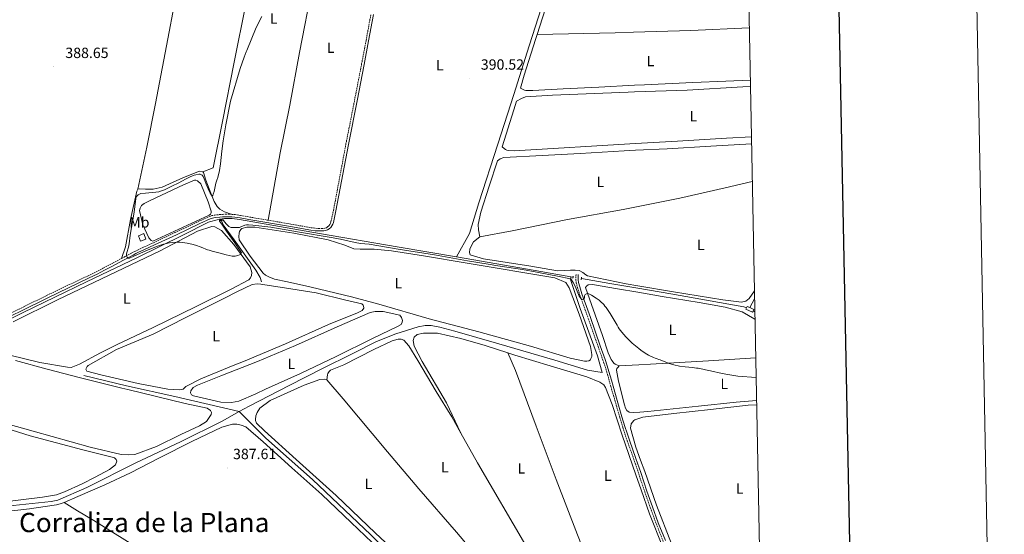
# Model space of a CAD drawing. Units: metres. Extents: x 631197 to 635708, y 4689943 to 4692998.
# Drawn here: x 635044 to 635708, y 4690637 to 4690984 of the extents above; entities that cross this region are included whole.
import ezdxf
from ezdxf.enums import TextEntityAlignment as Align

# ---------------------------------------------------------------- set-up
doc = ezdxf.new("R2010")
doc.units = ezdxf.units.M
doc.header["$MEASUREMENT"] = 0
doc.linetypes.add('TRAZOS', pattern=[0.75, 0.5, -0.25])
doc.linetypes.add('TRAZOSX2', pattern=[1.5, 1, -0.5])
for name, color, linetype, lineweight in [('Carátula', 7, 'Continuous', 5), ('Level 12', 142, 'Continuous', 0), ('Level 13', 5, 'Continuous', 0), ('Level 15', 1, 'Continuous', 0), ('Level 21', 19, 'Continuous', 0), ('Level 36', 19, 'Continuous', 40), ('Level 37', 92, 'Continuous', 0), ('Level 41', 39, 'Continuous', 0), ('Level 45', 19, 'Continuous', 0), ('Level 5', 36, 'Continuous', 0), ('Level 51', 142, 'TRAZOSX2', 13), ('Level 52', 1, 'Continuous', 13), ('Level 61', 19, 'Continuous', 0), ('Level 63', 7, 'Continuous', 0), ('Level 7', 1, 'Continuous', 0)]:
    doc.layers.add(name, color=color, linetype=linetype, lineweight=lineweight)
doc.styles.add('Arial', font='ARIAL.TTF', dxfattribs={"height": 0.2})

# ---------------------------------------------------------------- blocks, each defined once
blk = doc.blocks.new('5PATER')
at = {"layer": 'Carátula', "linetype": 'Continuous', "lineweight": 5}
h = blk.add_hatch(color=250, dxfattribs=at)
edge = h.paths.add_edge_path()
edge.add_ellipse((0, 0), major_axis=(-1.33, -1.34), ratio=0.999422, start_angle=0, end_angle=360)

msp = doc.modelspace()

# ---------------------------------------------------------------- linework, layer by layer
at = {"layer": 'Level 12', "color": 142, "linetype": 'Continuous', "lineweight": 0}
msp.add_polyline3d([(635131.72, 4690862.38, 390.75), (635154.07, 4690872.94, 390.75), (635161.54, 4690876.15, 390.75), (635162.54, 4690876.14, 390.75), (635163.55, 4690875.64, 390.75), (635165.87, 4690873.53, 390.75), (635170.73, 4690861.52, 390.75), (635172.78, 4690855.22, 390.75), (635172.69, 4690854.05, 390.75), (635172.26, 4690853.05, 390.75), (635171.34, 4690852.39, 390.75), (635133.37, 4690834.9, 390.75), (635132.28, 4690835.33, 390.75), (635130.79, 4690837.1, 390.75), (635126.75, 4690846, 390.75), (635124.39, 4690855.64, 390.75), (635124.82, 4690857.15, 390.75), (635125.75, 4690858.9, 390.75), (635127.6, 4690860.4, 390.75), (635131.72, 4690862.38, 390.75)], dxfattribs=at)
at = {"layer": 'Level 13', "color": 5, "linetype": 'Continuous', "lineweight": 0, "ltscale": 0.5}
for points in [[(635338.36, 4690824.26, 390.23), (635347.01, 4690839.95, 390.65), (635353.43, 4690860.67, 390.54), (635366.26, 4690900.27, 390.54), (635376.97, 4690933.85, 390.54), (635387.24, 4690966.86, 390.54), (635395.57, 4690992.55, 390.54)], [(635179.37, 4690849.79, 390.12), (635178.41, 4690849.64, 390.12), (635176.75, 4690849.3, 390.12), (635175.11, 4690848.86, 390.12), (635173.49, 4690848.35, 390.12), (635172.31, 4690848.11, 390.12), (635170.89, 4690847.7, 390.12), (635153.58, 4690838.95, 390.02), (635122.99, 4690823.92, 390.02), (635088.72, 4690807.41, 389.91), (635045.87, 4690786.61, 389.7), (635012.18, 4690770.1, 389.81), (635002.59, 4690765.42, 389.78)], [(635338.36, 4690824.26, 390.23), (635298.21, 4690831.08, 390.23), (635245.86, 4690840.06, 390.12), (635191.92, 4690849.4, 390.23), (635190.25, 4690849.72, 390.2), (635188.57, 4690849.96, 390.18), (635186.87, 4690850.12, 390.17), (635185.18, 4690850.2, 390.15), (635183.48, 4690850.18, 390.14), (635181.78, 4690850.09, 390.13), (635180.09, 4690849.91, 390.12), (635179.37, 4690849.79, 390.12)], [(635179.37, 4690849.79, 390.12), (635180.89, 4690846, 389.39), (635188.27, 4690835.82, 389.7), (635202.95, 4690815.37, 389.91), (635205.85, 4690810.33, 389.91), (635206.75, 4690807.39, 389.81)], [(635415.39, 4690810.76, 390.23), (635391.29, 4690815.11, 390.33), (635338.36, 4690824.26, 390.23)], [(635415.39, 4690810.76, 390.23), (635415.37, 4690808.42, 390.23), (635421.77, 4690789.45, 389.4), (635433.27, 4690757.38, 389.19), (635436.46, 4690746.22, 388.87), (635426.68, 4690747.88, 388.77), (635404.7, 4690754.48, 388.45), (635366.76, 4690765.63, 388.24), (635337.1, 4690774.12, 388.04), (635327.07, 4690776.87, 387.93), (635321.13, 4690777.92, 387.93), (635317.11, 4690777.95, 387.93), (635312.33, 4690777.06, 387.93), (635297.31, 4690772.22, 387.93), (635284.38, 4690767.04, 387.72), (635267.99, 4690758.7, 387.51), (635247.83, 4690748.96, 387.41), (635225.31, 4690737.39, 387.2), (635198.5, 4690723.51, 387.09), (635191.75, 4690719.79, 386.94)], [(635416.89, 4690810.49, 390.23), (635415.39, 4690810.76, 390.23)], [(635422.48, 4690809.65, 390.44), (635441.79, 4690806.25, 390.23), (635460.54, 4690803.05, 390.18), (635482.77, 4690799.26, 390.13), (635532.2, 4690790.55, 389.92), (635533.93, 4690789.92, 390.02)], [(635536.15, 4690789.99, 390.65), (635539.32, 4690795.85, 390.6)], [(635538.52, 4690787.87, 390.02), (635539.49, 4690787.23, 390.05)], [(635086.85, 4690744.19, 388.06), (635115.6, 4690737.13, 388.06), (635148.29, 4690729.95, 387.75), (635191.75, 4690719.79, 386.94)], [(635191.75, 4690719.79, 386.94), (635180.18, 4690713.42, 386.68), (635152.2, 4690699.38, 386.68), (635121.96, 4690685.19, 386.68), (635088.93, 4690668.5, 386.68), (635069.28, 4690660.02, 386.68), (635064.75, 4690659.13, 386.68), (635034.92, 4690655.9, 386.46), (635000.55, 4690651, 385.84)], [(635191.75, 4690719.79, 386.94), (635209.62, 4690701.75, 387.15), (635241.08, 4690673.9, 387.36), (635280.51, 4690636.53, 387.36), (635316.1, 4690600.86, 387.56), (635316.89, 4690600.16, 387.66)]]:
    msp.add_polyline3d(points, dxfattribs=at)
at = {"layer": 'Level 13', "color": 142, "linetype": 'Continuous', "lineweight": 0}
msp.add_polyline3d([(635533.52, 4690789.07, 390.54), (635533.93, 4690789.92, 390.53), (635534.39, 4690790.85, 390.51), (635536.15, 4690789.99, 390.47), (635538.9, 4690788.64, 390.44), (635538.52, 4690787.87, 390.44), (635538.03, 4690786.86, 390.42), (635533.52, 4690789.07, 390.54)], close=True, dxfattribs=at)
at = {"layer": 'Level 15', "linetype": 'Continuous', "lineweight": 13}
msp.add_polyline3d([(635125.16, 4690834.87, 394), (635123.68, 4690838.57, 394), (635127.25, 4690840, 394), (635128.73, 4690836.3, 394), (635125.16, 4690834.87, 394)], dxfattribs=at)
at = {"layer": 'Level 21', "color": 19, "linetype": 'Continuous', "lineweight": 0}
for points in [[(635024.85, 4690778.46, 388.87), (635043.89, 4690787.42, 388.88), (635062.51, 4690796.63, 389.08), (635090.47, 4690810.05, 389.19), (635095.88, 4690812.7, 389.18), (635100.91, 4690815.27, 389.18), (635106.23, 4690818.08, 389.3), (635113.14, 4690821.76, 389.6), (635114.9, 4690822.7, 389.75), (635120.14, 4690825.52, 390.42), (635121.94, 4690826.46, 390.54), (635123.71, 4690827.34, 390.58), (635127.31, 4690829.03, 390.65), (635134.59, 4690832.31, 390.74), (635149.28, 4690839.22, 390.86), (635165.24, 4690846.79, 390.83), (635171.99, 4690849.92, 390.75), (635172.79, 4690850.24, 390.74), (635173.6, 4690850.46, 390.72), (635175.45, 4690850.78, 390.68), (635178.61, 4690851.16, 390.58), (635180.53, 4690851.31, 390.52), (635182.45, 4690851.38, 390.45), (635184.86, 4690851.37, 390.37), (635186.79, 4690851.3, 390.31), (635188.68, 4690851.13, 390.25), (635192.37, 4690850.53, 390.16), (635198.27, 4690849.53, 390.12), (635226.27, 4690844.74, 390.23), (635239.93, 4690842.3, 390.12), (635243.01, 4690841.9, 390.16), (635245.12, 4690841.77, 390.19), (635247.2, 4690841.76, 390.22), (635248.71, 4690841.81, 390.23), (635249.96, 4690841.99, 390.23), (635251.22, 4690842.46, 390.23), (635252.38, 4690843.18, 390.23), (635253.4, 4690844.14, 390.23), (635254.23, 4690845.28, 390.23), (635254.8, 4690846.39, 390.23), (635255.19, 4690847.52, 390.23), (635256.93, 4690855.3, 390.23), (635265.33, 4690900.2, 390.44), (635271.15, 4690929.67, 390.44), (635275.92, 4690954.22, 390.44), (635278.93, 4690970.1, 390.46), (635282.17, 4690987.82, 390.53)], [(635420.44, 4690812.28, 390.85), (635420.35, 4690808.73, 390.85), (635420.61, 4690806.96, 390.85), (635421.36, 4690804.1, 390.76), (635422.8, 4690799.41, 390.2), (635425.87, 4690790.8, 389.78), (635428.56, 4690783.26, 389.6), (635435.22, 4690764.28, 389.7), (635438.5, 4690754.98, 389.86), (635439.94, 4690750.69, 389.91), (635441.13, 4690746.83, 389.82), (635442.78, 4690741.05, 389.55), (635443.95, 4690736.97, 389.47), (635446.71, 4690727.36, 389.39), (635449.9, 4690716.33, 389.39), (635451.9, 4690709.64, 389.39), (635453.31, 4690705.16, 389.39), (635454.93, 4690700.46, 389.39), (635459.34, 4690688.23, 389.39), (635462.54, 4690678.64, 389.34), (635466.71, 4690666.15, 389.28), (635470.45, 4690655.52, 389.34), (635474.39, 4690644.74, 389.38), (635479.17, 4690632.67, 389.18)]]:
    msp.add_polyline3d(points, dxfattribs=at)
at = {"layer": 'Level 21', "color": 19, "linetype": 'TRAZOSX2', "lineweight": 0}
for points in [[(635211.12, 4690849.03, 390.17), (635226.56, 4690846.39, 390.23), (635240.19, 4690843.96, 390.12), (635243.17, 4690843.57, 390.16), (635245.17, 4690843.45, 390.19), (635247.18, 4690843.43, 390.22), (635248.56, 4690843.48, 390.23), (635249.54, 4690843.62, 390.23), (635250.48, 4690843.97, 390.23), (635251.35, 4690844.51, 390.23), (635252.14, 4690845.26, 390.23), (635252.8, 4690846.16, 390.23), (635253.25, 4690847.05, 390.23), (635253.58, 4690847.98, 390.23), (635255.29, 4690855.64, 390.23), (635263.69, 4690900.52, 390.44), (635269.51, 4690930, 390.44), (635274.27, 4690954.54, 390.44), (635277.28, 4690970.41, 390.46), (635280.52, 4690988.11, 390.53)], [(635112.35, 4690823.24, 389.6), (635114.11, 4690824.18, 389.75), (635119.36, 4690827, 390.42), (635121.18, 4690827.95, 390.54), (635122.98, 4690828.85, 390.58), (635126.61, 4690830.55, 390.65), (635133.88, 4690833.83, 390.74), (635148.57, 4690840.74, 390.86), (635164.53, 4690848.31, 390.83), (635171.33, 4690851.47, 390.75), (635172.26, 4690851.83, 390.74), (635173.23, 4690852.1, 390.72), (635175.21, 4690852.44, 390.68), (635178.44, 4690852.83, 390.58), (635180.43, 4690852.99, 390.52), (635182.43, 4690853.06, 390.45), (635184.9, 4690853.05, 390.37), (635186.9, 4690852.98, 390.31)], [(635186.9, 4690852.98, 390.31), (635188.89, 4690852.8, 390.25), (635192.64, 4690852.18, 390.16), (635198.55, 4690851.18, 390.12), (635211.12, 4690849.03, 390.17)], [(634936.33, 4690737.79, 388.62), (634938.5, 4690738.56, 388.74), (634944.17, 4690741.11, 388.73), (634953.19, 4690745.41, 388.56), (634970.29, 4690753.86, 388.44), (634987.04, 4690762.04, 388.65), (635005.8, 4690771.25, 388.77), (635024.14, 4690779.98, 388.87), (635043.16, 4690788.93, 388.88), (635061.77, 4690798.14, 389.08), (635089.74, 4690811.56, 389.19), (635095.13, 4690814.2, 389.18), (635100.14, 4690816.76, 389.18), (635105.45, 4690819.56, 389.3), (635112.35, 4690823.24, 389.6)], [(635418.89, 4690812.31, 390.85), (635418.81, 4690808.64, 390.85), (635419.1, 4690806.65, 390.85), (635419.88, 4690803.68, 390.76), (635421.33, 4690798.93, 390.2), (635424.42, 4690790.28, 389.78), (635427.1, 4690782.75, 389.6), (635433.77, 4690763.76, 389.7), (635437.04, 4690754.48, 389.86), (635438.47, 4690750.22, 389.91), (635439.65, 4690746.4, 389.82), (635441.29, 4690740.63, 389.55), (635442.46, 4690736.54, 389.47), (635445.23, 4690726.94, 389.39), (635448.42, 4690715.9, 389.39), (635450.43, 4690709.19, 389.39), (635451.85, 4690704.68, 389.39), (635453.47, 4690699.95, 389.39), (635457.88, 4690687.72, 389.39), (635462.62, 4690673.52, 389.32), (635465.25, 4690665.65, 389.28), (635469, 4690655, 389.34), (635472.95, 4690644.2, 389.38), (635477.74, 4690632.11, 389.18)]]:
    msp.add_polyline3d(points, dxfattribs=at)
at = {"layer": 'Level 21', "color": 1, "linetype": 'TRAZOS', "lineweight": 0}
for points in [[(635178.76, 4690848.65, 389.91), (635179.74, 4690848.86, 389.91), (635180.69, 4690849.06, 389.91)], [(635416.89, 4690810.49, 391.17), (635416.78, 4690809.56, 391.17)], [(635416.96, 4690811.15, 391.17), (635416.89, 4690810.49, 391.17)], [(635422.3, 4690808.77, 391.17), (635422.48, 4690809.65, 391.17)], [(635422.48, 4690809.65, 391.17), (635422.65, 4690810.53, 391.17)]]:
    msp.add_polyline3d(points, dxfattribs=at)
at = {"layer": 'Level 36', "color": 92, "linetype": 'Continuous', "lineweight": 0}
for points in [[(635167.1, 4690881.72, 389.81), (635174.07, 4690884.35, 389.91), (635180.49, 4690915.79, 389.91), (635188.38, 4690955.68, 389.81), (635196.11, 4690994.98, 389.81), (635205.15, 4691042.56, 389.7), (635213.56, 4691083.95, 389.81), (635219.81, 4691116.14, 389.31)], [(635261.16, 4691117.76, 389.6), (635257.91, 4691097.1, 389.71), (635252.59, 4691066.66, 389.92), (635247.03, 4691036.56, 389.81), (635241.13, 4691007.46, 389.92), (635232.44, 4690962.3, 390.02), (635225.91, 4690926.76, 389.92), (635219.33, 4690894.57, 389.81), (635211.12, 4690849.03, 390.17)], [(635392.66, 4690974.35, 390.53), (635400.02, 4690997.67, 390.44), (635404.48, 4691012.54, 390.54), (635409.28, 4691028.25, 390.54), (635416.46, 4691049.97, 390.65), (635423.82, 4691072.86, 390.65), (635428.53, 4691088.07, 390.75), (635429.21, 4691088.73, 390.75)], [(635123.4, 4690869.97, 389.81), (635129.46, 4690898.4, 389.5), (635135.27, 4690927.91, 389.39), (635144.48, 4690976.16, 389.08), (635151.96, 4691015.72, 389.18), (635159.77, 4691055.18, 389.28), (635160.39, 4691059.62, 389.28), (635160.57, 4691060.46, 389.28)], [(635392.66, 4690974.35, 390.53), (635445.33, 4690975.49, 390), (635457.75, 4690975.89, 390.03), (635496.25, 4690977.14, 390.11), (635535.78, 4690978.86, 390.11)], [(635536.46, 4690943.58, 390.34), (635520.05, 4690942.96, 390.38), (635497.6, 4690941.94, 390.49), (635465.18, 4690940.49, 390.28), (635458.33, 4690940.13, 390.26), (635434.36, 4690938.86, 390.17), (635410.32, 4690937.78, 390.17), (635389.71, 4690936.58, 390.28), (635385.11, 4690936.61, 390.28), (635384.11, 4690936.78, 390.28), (635381.34, 4690938.23, 390.46), (635383.93, 4690946.87, 390.54), (635391.63, 4690971.1, 390.54), (635392.66, 4690974.35, 390.53)], [(635537.2, 4690905.41, 390.32), (635520.43, 4690904.34, 390.36), (635487.43, 4690902.3, 390.26), (635458.96, 4690900.75, 390.26), (635432.9, 4690899.33, 390.26), (635403.41, 4690897.36, 390.26), (635377.11, 4690895.95, 390.36), (635373.59, 4690896.14, 390.36), (635372.17, 4690896.41, 390.26), (635371.25, 4690896.75, 390.26), (635370.34, 4690897.34, 390.16), (635369.05, 4690898.64, 390.33), (635376.98, 4690923.64, 390.33), (635378.7, 4690929.37, 390.38), (635382.06, 4690931.19, 390.38), (635384.83, 4690932.34, 390.38), (635403.09, 4690933.39, 390.17), (635454.1, 4690935.46, 389.76), (635458.4, 4690935.62, 389.81), (635493.8, 4690936.94, 390.28), (635531.41, 4690939.03, 390.28), (635536.54, 4690939.41, 390.32)], [(635353.95, 4690837.72, 390.44), (635353.14, 4690842.5, 390.23), (635352.91, 4690846.1, 390.23), (635354.73, 4690854.46, 390.33), (635360.3, 4690872.01, 390.44), (635365.93, 4690889.08, 390.36), (635367.78, 4690890.58, 390.36), (635370.29, 4690891.31, 390.36), (635396.09, 4690892.64, 389.95), (635421.73, 4690893.97, 390.05), (635451.38, 4690895.86, 390.16), (635459.04, 4690896.22, 390.13), (635480.44, 4690897.24, 390.05), (635509.76, 4690899.05, 390.36), (635537.3, 4690900.55, 390.36)], [(635123.4, 4690869.97, 389.81), (635124.4, 4690870.13, 389.81), (635128.51, 4690869.93, 389.7), (635133.61, 4690869.9, 389.5), (635139.65, 4690871.28, 389.5), (635154.1, 4690877.79, 389.7), (635163.67, 4690881.75, 389.81), (635165.1, 4690882.07, 389.81), (635167.1, 4690881.72, 389.81)], [(635167.1, 4690881.72, 389.81), (635167.6, 4690881.13, 389.81), (635169.24, 4690876.1, 389.7), (635172.53, 4690867.2, 390.02), (635174.84, 4690861.74, 390.02), (635176.82, 4690858.29, 389.81), (635178.65, 4690856.44, 389.81), (635181.82, 4690854.58, 389.81), (635186.9, 4690852.98, 390.31)], [(635353.95, 4690837.72, 390.44), (635375.75, 4690841.84, 390.33), (635413.06, 4690849.45, 390.23), (635450.7, 4690856.31, 390.33), (635459.65, 4690858.1, 390.31), (635489.02, 4690864, 390.23), (635519.55, 4690870.99, 390.12), (635537.79, 4690875.11, 390.12)], [(635112.35, 4690823.24, 389.6), (635114.92, 4690831.09, 389.7), (635118.32, 4690849.57, 389.7), (635122.55, 4690868.64, 389.81), (635123.4, 4690869.97, 389.81)], [(635039.22, 4690780.46, 389.38), (635069.05, 4690795.24, 389.38), (635138.44, 4690828.34, 390), (635163.57, 4690841.64, 390), (635173.14, 4690844.76, 390), (635175.31, 4690844.49, 390), (635179.73, 4690842.12, 390), (635188.04, 4690832.68, 390), (635199.07, 4690817.53, 389.9)], [(635215.6, 4690809.29, 389.8), (635211.75, 4690810.83, 389.8), (635209.42, 4690811.93, 389.8), (635207.75, 4690813.2, 389.8), (635199.04, 4690824.82, 389.8), (635191.67, 4690835.84, 390.11), (635191.43, 4690838.1, 390.11), (635191.61, 4690840.28, 390.11), (635191.87, 4690841.44, 390.11), (635192.72, 4690842.86, 390.11), (635193.48, 4690843.36, 390.11), (635196.75, 4690844.26, 390.11), (635202.19, 4690844.3, 390.11), (635228.62, 4690840.27, 389.69), (635251.79, 4690835.84, 389.69), (635262.89, 4690832.08, 389.8), (635269.07, 4690829.77, 389.8), (635273.18, 4690829.58, 389.8), (635282.64, 4690829.51, 389.8), (635294.35, 4690828.42, 389.8), (635315.93, 4690824.92, 389.48), (635345.37, 4690820.03, 389.17), (635404.5, 4690810.08, 389.38), (635411.93, 4690806.92, 389.38), (635414.33, 4690803.39, 389.38), (635420.99, 4690785.51, 389.38), (635428.71, 4690763.69, 389.59), (635429.51, 4690758.24, 389.59), (635429.5, 4690756.98, 389.59), (635428.99, 4690755.56, 389.59), (635428.57, 4690754.64, 389.59), (635427.56, 4690754.06, 389.59), (635426.22, 4690753.91, 389.59), (635424.54, 4690753.92, 389.59), (635414.84, 4690755.91, 389.59), (635388.1, 4690763.97, 389.69), (635353.25, 4690773.67, 389.9), (635319.74, 4690782.36, 389.8), (635285.81, 4690792.4, 389.8), (635267.43, 4690797.38, 389.8), (635257.14, 4690799.71, 389.8), (635239.25, 4690804.02, 389.59), (635224.37, 4690807.39, 389.38), (635215.6, 4690809.29, 389.8)], [(635539.22, 4690801.41, 390.59), (635535.69, 4690796.27, 390.65), (635533.33, 4690794.44, 390.54), (635530.48, 4690793.79, 390.54), (635518.02, 4690795.3, 390.54), (635484.65, 4690800.73, 390.75), (635460.51, 4690804.74, 390.83), (635452.61, 4690806.06, 390.86), (635426.69, 4690811.43, 390.54), (635425.44, 4690812.19, 390.54), (635423.53, 4690813.63, 390.54), (635421.53, 4690814.81, 390.54), (635421.03, 4690814.98, 390.54), (635418.35, 4690815.34, 390.54), (635415.08, 4690815.36, 390.54), (635411.23, 4690814.97, 390.54), (635406.37, 4690814.84, 390.54), (635388.31, 4690817.89, 390.44), (635356.44, 4690822.97, 390.33), (635347.41, 4690825.54, 390.44), (635347.09, 4690827.14, 390.44), (635347.27, 4690829.4, 390.44), (635347.62, 4690830.57, 390.44), (635349.74, 4690834.49, 390.44), (635353.95, 4690837.72, 390.44)], [(635199.07, 4690817.53, 389.9), (635200.13, 4690813.67, 389.8), (635199.95, 4690811.66, 389.8), (635199.36, 4690810.16, 389.8), (635198.26, 4690808.83, 389.8), (635186.32, 4690802.46, 389.8), (635162.55, 4690790.82, 389.8), (635133.56, 4690776.54, 389.69), (635109.28, 4690765.15, 389.48), (635098.02, 4690759.54, 389.48), (635083.99, 4690751.85, 389.48), (635078.36, 4690749.62, 389.48), (635075.85, 4690749.73, 389.48), (635057.11, 4690752.87, 389.48), (635026.69, 4690760.37, 389.48)], [(635200.41, 4690805.63, 389.8), (635203.77, 4690806.03, 389.8), (635206.28, 4690805.84, 389.8), (635208.95, 4690805.49, 389.8), (635222.17, 4690803.39, 389.8), (635243.5, 4690799.89, 389.8), (635263.56, 4690795.06, 389.8), (635274.43, 4690792.56, 389.9), (635275.26, 4690791.63, 389.9), (635275.67, 4690790.04, 389.9), (635275.66, 4690789.54, 389.9), (635274.56, 4690788.04, 389.9), (635271.45, 4690786.55, 389.9), (635251.89, 4690778.56, 390.32), (635222.91, 4690765.62, 390.21), (635194.69, 4690753.59, 390), (635188.82, 4690751.29, 390.11), (635165.73, 4690741.98, 390), (635155.73, 4690736.7, 389.9), (635153.79, 4690735.03, 389.9), (635151.61, 4690734.38, 389.9), (635143.65, 4690734.85, 389.9), (635123.59, 4690738.84, 389.9), (635098.25, 4690744.55, 389.9), (635088.98, 4690747.04, 389.9), (635088.32, 4690748.47, 389.9), (635089.08, 4690750.14, 389.9), (635089.76, 4690750.97, 389.9), (635108.84, 4690761.72, 389.59), (635133.61, 4690772.18, 389.38), (635155.63, 4690783.42, 389.48), (635181.76, 4690796.38, 389.8), (635190.08, 4690800.6, 389.8), (635200.41, 4690805.63, 389.8)], [(635447.95, 4690750.59, 389.81), (635445.28, 4690751.86, 389.92), (635444.36, 4690752.46, 389.92), (635443.2, 4690753.97, 389.92), (635442.7, 4690754.9, 389.92), (635441.8, 4690757.08, 389.92), (635440.64, 4690759.43, 389.92), (635436.79, 4690771.26, 390.34), (635429.23, 4690792.16, 389.92), (635425.37, 4690803.58, 390.34), (635425.88, 4690804.5, 390.34), (635427.06, 4690805.33, 390.34), (635429.99, 4690805.64, 390.34), (635446.81, 4690802.76, 390.23), (635460.58, 4690800.4, 390.23), (635476.91, 4690797.61, 390.23), (635501.92, 4690793.42, 390.86), (635519.48, 4690790.37, 390.44), (635530.93, 4690787.11, 390.65), (635539.59, 4690782.17, 390.32)], [(635202.83, 4690731.68, 389.27), (635191.33, 4690726.74, 389.06), (635186.46, 4690726.02, 389.06), (635179.26, 4690726.06, 389.06), (635160.79, 4690730.46, 389.17), (635159.45, 4690731.14, 389.17), (635158.79, 4690732.49, 389.17), (635159.14, 4690733.91, 389.17), (635160.66, 4690736.16, 389.17), (635163.52, 4690737.73, 389.17), (635179.22, 4690743.9, 388.96), (635203.99, 4690753.69, 389.06), (635229.68, 4690764.4, 388.85), (635257.82, 4690777.1, 388.64), (635280.08, 4690786.66, 388.54), (635283.35, 4690787.39, 388.54), (635288.79, 4690787.43, 388.54), (635300.08, 4690784.84, 388.54), (635301.16, 4690783.41, 388.54), (635301.81, 4690781.31, 388.54), (635301.72, 4690780.23, 388.54), (635300.87, 4690778.56, 388.54), (635298.94, 4690777.4, 388.54), (635281.63, 4690769.15, 388.54), (635257.1, 4690756.92, 389.06), (635233.07, 4690745.45, 388.96), (635209.47, 4690734.9, 388.75), (635202.83, 4690731.68, 389.27)], [(635341.18, 4690705.31, 388.52), (635331.61, 4690725.64, 388.62), (635315.22, 4690753.55, 388.52), (635309.77, 4690764.05, 388.73), (635308.96, 4690767.83, 388.73), (635309.81, 4690770.08, 388.73), (635311.75, 4690771.74, 388.83), (635316.03, 4690772.8, 388.83), (635325.49, 4690772.74, 388.73), (635341.21, 4690769.19, 389.14), (635357.5, 4690764.39, 389.14), (635373, 4690759.38, 389.06)], [(635341.18, 4690705.31, 388.52), (635335.07, 4690716.3, 388.52), (635324.64, 4690733.45, 388.73), (635312.23, 4690754.3, 388.41), (635306.1, 4690764.14, 388.2), (635302.78, 4690767.94, 388.2), (635300.94, 4690768.7, 388.2), (635298.85, 4690768.72, 388.2), (635294.82, 4690767.57, 388.2), (635282.55, 4690761.71, 388.2), (635262.3, 4690751.47, 388.2), (635253.32, 4690747.76, 388.1), (635252.31, 4690746.85, 388.1), (635251.55, 4690745.6, 387.99), (635251.29, 4690744.6, 387.89), (635250.75, 4690741.16, 387.98)], [(635040.7, 4690754.27, 388.73), (635062.17, 4690748.43, 388.73), (635083.65, 4690742.75, 388.73), (635112.41, 4690735.68, 388.94), (635116.67, 4690734.82, 388.94), (635135.9, 4690730, 388.52), (635155.29, 4690725.26, 388.42), (635170.09, 4690722.05, 388.52), (635172.25, 4690720.45, 388.52), (635173, 4690719.27, 388.52), (635172.82, 4690717.93, 388.52), (635169.52, 4690713.02, 388.52), (635164.9, 4690710.28, 388.52), (635152.22, 4690704.43, 388.52), (635136, 4690696.17, 388.63), (635121.31, 4690690.91, 388.84), (635116.78, 4690690.52, 388.94), (635112.01, 4690690.72, 388.94), (635091.2, 4690695.81, 388.94), (635052.76, 4690706.54, 388.84), (635020.27, 4690715.62, 388.64)], [(635430.28, 4690610.23, 388.92), (635419.99, 4690636.59, 388.92), (635405.43, 4690674.04, 389.13), (635392.12, 4690709.97, 389.13), (635377.98, 4690747.5, 389.02), (635373, 4690759.38, 389.06)], [(635373, 4690759.38, 389.06), (635377.63, 4690757.89, 389.04), (635401.36, 4690750.61, 389.36), (635426.1, 4690743.23, 389.67), (635434.95, 4690739.66, 389.77), (635437.62, 4690737.96, 389.77), (635438.69, 4690736.11, 389.77), (635443.3, 4690724.53, 389.88), (635449.94, 4690703.8, 389.25), (635459.21, 4690677.02, 389.46), (635462.73, 4690667.07, 389.42), (635468.49, 4690650.75, 389.36), (635477.3, 4690628.75, 389.14), (635478.19, 4690624.81, 389.25), (635478.09, 4690622.46, 389.25), (635476.56, 4690618.62, 389.25), (635473.69, 4690615.13, 389.04), (635470.9, 4690612.82, 389.18)], [(635447.95, 4690750.59, 389.81), (635461.37, 4690751.4, 389.88), (635469.06, 4690751.87, 389.92), (635508.18, 4690754.11, 390.23), (635533.06, 4690755.61, 390.44), (635540.09, 4690756.06, 390.38)], [(635540.65, 4690727.19, 390.16), (635526.99, 4690726.18, 390.02), (635501.52, 4690723.51, 389.71), (635467.25, 4690719.81, 389.71), (635461.88, 4690719.46, 389.83), (635457.86, 4690719.2, 389.92), (635454.77, 4690719.48, 389.92), (635453.1, 4690720.58, 389.92), (635452.36, 4690722.17, 389.92), (635451.7, 4690724.44, 389.92), (635447.63, 4690740.38, 389.81), (635446.25, 4690747.67, 389.81), (635446.51, 4690748.92, 389.81), (635447.02, 4690749.68, 389.81), (635447.95, 4690750.59, 389.81)], [(635327.65, 4690601.97, 387.98), (635322.55, 4690603.09, 387.87), (635320.3, 4690604.28, 387.87), (635310.14, 4690612.89, 387.98), (635283.69, 4690637.78, 388.08), (635256.99, 4690663.16, 388.08), (635230.03, 4690687.55, 388.08), (635208.64, 4690706.71, 387.98), (635203.32, 4690712.02, 387.87), (635202.66, 4690713.7, 387.87), (635202.58, 4690714.54, 387.87), (635202.85, 4690716.88, 387.87), (635203.7, 4690719.22, 387.87), (635205.57, 4690722.13, 387.87), (635212.55, 4690727.19, 387.76), (635235.4, 4690737.67, 387.98), (635245.97, 4690741.36, 387.98), (635249.33, 4690741.76, 387.98), (635250.75, 4690741.16, 387.98)], [(635250.75, 4690741.16, 387.98), (635261.71, 4690728.36, 388.18), (635291.69, 4690692.73, 388.29), (635312.78, 4690667.55, 388.39), (635338.2, 4690638.4, 388.39), (635357.88, 4690615.24, 388.71), (635363.84, 4690608.02, 388.14)], [(635483.29, 4690630.44, 389.39), (635473.17, 4690656.55, 388.98), (635465.21, 4690679.3, 389.29), (635462.41, 4690687.08, 389.39), (635459.29, 4690695.75, 389.5), (635455.61, 4690708.67, 389.5), (635456.13, 4690711.51, 389.5), (635457.82, 4690713.68, 389.5), (635458.67, 4690714.18, 389.5), (635461.95, 4690715.28, 389.5), (635464.04, 4690715.98, 389.5), (635484.9, 4690718.43, 389.39), (635509.71, 4690721.27, 389.6), (635535.1, 4690724.03, 389.71), (635540.71, 4690724.38, 389.73)], [(635025.59, 4690711.22, 388.02), (635050.74, 4690703.35, 387.91), (635086.18, 4690693.97, 387.91), (635105.07, 4690689.24, 388.02), (635107.49, 4690688.47, 388.02), (635108.74, 4690687.45, 388.02), (635109.24, 4690686.36, 388.02), (635108.21, 4690683.94, 388.02), (635104.17, 4690680.62, 388.02), (635094.59, 4690675.41, 387.81), (635085.85, 4690670.95, 387.81), (635073.93, 4690665.67, 387.91), (635068.38, 4690663.62, 387.91), (635058.91, 4690661.92, 387.81), (635025.98, 4690657.97, 387.81)], [(635073.51, 4690658.46, 387.68), (635082.83, 4690662.41, 387.47), (635100.97, 4690670.24, 387.47), (635118.44, 4690678.49, 387.57), (635137.94, 4690688.49, 387.47), (635159.7, 4690699.56, 387.68), (635179.86, 4690709.3, 387.78), (635187.08, 4690711.34, 387.78), (635190.09, 4690711.32, 387.78), (635193.1, 4690710.63, 387.78), (635196.11, 4690709.44, 387.89), (635207.76, 4690699.39, 387.89), (635227.23, 4690681.76, 388.2), (635247.45, 4690663.86, 388.3), (635267.17, 4690644.97, 388.1), (635286.13, 4690627, 388.1), (635305.6, 4690608.28, 388.1), (635309.25, 4690604.24, 388.3), (635310, 4690602.64, 388.3), (635309.99, 4690601.13, 388.3), (635309.65, 4690600.47, 388.3), (635309.14, 4690599.55, 388.3), (635304.79, 4690596.09, 388.71)], [(635396.79, 4690608.44, 388.52), (635384.96, 4690629.37, 388.52), (635352.36, 4690685.2, 388.52), (635341.18, 4690705.31, 388.52)], [(635001.08, 4690645.74, 386.61), (635002.85, 4690647.24, 386.5), (635004.62, 4690648.31, 386.61), (635007.3, 4690649.05, 386.61), (635028.25, 4690651.58, 386.71), (635050.21, 4690654.11, 387.02), (635060.69, 4690655.63, 387.02), (635068.48, 4690656.83, 387.13), (635070.83, 4690657.48, 387.02), (635073.51, 4690658.46, 387.68)], [(635216.91, 4690569.38, 387.89), (635198.23, 4690580.81, 387.68), (635157.96, 4690605.2, 387.15), (635127.03, 4690625.26, 387.05), (635093.6, 4690646.18, 387.36), (635082.51, 4690652.87, 387.47), (635073.51, 4690658.46, 387.68)]]:
    msp.add_polyline3d(points, dxfattribs=at)
at = {"layer": 'Level 5', "color": 36, "linetype": 'Continuous', "lineweight": 0}
for points in [[(635206.92, 4690986.56, 390), (635203.24, 4690979.05, 390), (635196.93, 4690963.69, 390), (635196.44, 4690962.81, 390), (635194.94, 4690959.05, 390), (635193.58, 4690955.29, 390), (635192.33, 4690951.48, 390), (635185.73, 4690929.3, 390), (635182.73, 4690913.52, 390), (635180.79, 4690902.62, 390), (635179.91, 4690895.68, 390), (635179.07, 4690887.11, 390), (635178.37, 4690882.68, 390), (635177.16, 4690877.83, 390), (635176.56, 4690876.16, 390), (635175.98, 4690874.07, 390), (635174.76, 4690868.33, 390), (635174.21, 4690866.51, 390), (635173.89, 4690865.82, 390), (635173.37, 4690865.2, 390), (635172.13, 4690867.3, 390), (635170.65, 4690870.24, 390), (635169.35, 4690873.26, 390), (635167.96, 4690877.01, 390), (635167.28, 4690878.6, 390), (635166.66, 4690879.4, 390), (635165.38, 4690880.09, 390), (635164.39, 4690880.13, 390), (635162.34, 4690879.67, 390), (635161.39, 4690879.37, 390), (635158.61, 4690878.26, 390), (635155.91, 4690876.95, 390), (635150.58, 4690874.15, 390), (635146.66, 4690872.29, 390), (635143.03, 4690870.44, 390), (635141.21, 4690869.58, 390), (635139.35, 4690868.82, 390), (635137.45, 4690868.24, 390), (635135.5, 4690867.9, 390), (635128.51, 4690867.35, 390), (635125.33, 4690866.95, 390), (635124.38, 4690866.65, 390), (635123.53, 4690866.11, 390), (635122.8, 4690865.46, 390), (635122.29, 4690864.71, 390), (635121.96, 4690863.77, 390), (635120.74, 4690854.35, 390), (635118.21, 4690838.96, 390), (635117.51, 4690833, 390), (635117.03, 4690830.75, 390), (635115.84, 4690827.16, 390), (635115.62, 4690826.18, 390), (635115.63, 4690825, 390), (635116, 4690824.06, 390), (635116.63, 4690823.48, 390), (635117.64, 4690823.44, 390), (635120.71, 4690824.74, 390), (635127.08, 4690827.67, 390), (635129.84, 4690828.85, 390), (635135.89, 4690831.18, 390), (635140.63, 4690832.79, 390), (635142.63, 4690833.35, 390), (635144.61, 4690833.75, 390), (635146.59, 4690834.02, 390), (635149.53, 4690834.2, 390), (635151.53, 4690834.19, 390), (635153.52, 4690834.03, 390), (635156.68, 4690833.55, 390), (635159.82, 4690832.96, 390), (635162.16, 4690832.27, 390), (635166, 4690830.9, 390), (635170.34, 4690829.07, 390), (635171.37, 4690828.71, 390), (635173.35, 4690828.12, 390), (635178.83, 4690826.71, 390), (635182.81, 4690825.58, 390), (635184.83, 4690825.11, 390), (635186.86, 4690824.83, 390), (635187.87, 4690824.79, 390), (635188.88, 4690824.82, 390), (635189.88, 4690824.96, 390), (635190.87, 4690825.19, 390), (635191.86, 4690825.54, 390), (635192.88, 4690826.04, 390), (635193.13, 4690827.04, 390), (635191, 4690830.39, 390), (635188.77, 4690833.73, 390), (635183.18, 4690841.55, 390), (635179.95, 4690846.43, 390), (635178.46, 4690848.36, 390), (635178.29, 4690848.87, 390), (635179.05, 4690849.45, 390), (635180.22, 4690849.52, 390), (635180.97, 4690849.27, 390), (635181.8, 4690848, 390), (635183.05, 4690846.46, 390), (635183.96, 4690845.48, 390), (635184.74, 4690844.76, 390), (635185.61, 4690844.24, 390), (635186.21, 4690844.12, 390)], [(635186.21, 4690844.12, 390), (635190.82, 4690844.09, 390), (635191.8, 4690844.2, 390), (635192.76, 4690844.5, 390), (635195.59, 4690845.67, 390), (635196.56, 4690845.87, 390), (635197.86, 4690845.9, 390), (635200.86, 4690845.71, 390), (635212.96, 4690844.23, 390), (635232.29, 4690841.05, 390), (635253.67, 4690837.3, 390), (635260.05, 4690836.13, 390), (635269.84, 4690834.07, 390), (635273.51, 4690833.37, 390), (635279.28, 4690832.74, 390), (635299.01, 4690829.42, 390), (635323.43, 4690825.69, 390), (635330.89, 4690824.4, 390), (635345.64, 4690821.67, 390), (635359.71, 4690819.25, 390), (635366.06, 4690818.23, 390), (635382.87, 4690815.7, 390), (635392.47, 4690814.01, 390), (635407.42, 4690811.06, 390), (635413.96, 4690809.69, 390), (635415.05, 4690809.35, 390), (635415.87, 4690808.78, 390), (635417, 4690807.06, 390), (635417.91, 4690805.3, 390), (635418.76, 4690803.38, 390), (635420.63, 4690798.75, 390), (635421.11, 4690797.77, 390), (635421.62, 4690796.89, 390), (635422.51, 4690795.64, 390), (635423.49, 4690795.53, 390), (635424.35, 4690796.21, 390), (635424.52, 4690796.88, 390), (635424.53, 4690797.97, 390), (635425.04, 4690798.82, 390), (635426.47, 4690799.47, 390), (635427.46, 4690799.32, 390), (635429.32, 4690798.35, 390), (635432.43, 4690796.42, 390), (635434.53, 4690794.96, 390), (635435.47, 4690794.12, 390), (635437.55, 4690792.02, 390), (635438.38, 4690790.92, 390), (635439.13, 4690790.08, 390), (635441.12, 4690787.3, 390), (635441.95, 4690786.04, 390), (635446.76, 4690778.12, 390), (635447.4, 4690776.8, 390), (635448.03, 4690775.77, 390), (635449.8, 4690773.33, 390), (635451.08, 4690771.79, 390), (635452.43, 4690770.31, 390), (635454.57, 4690768.19, 390), (635456.87, 4690766.1, 390), (635459.12, 4690764.12, 390), (635461.19, 4690762.4, 390), (635462.54, 4690761.28, 390), (635465.54, 4690759.16, 390), (635467.71, 4690757.89, 390), (635471.13, 4690756.28, 390), (635472.38, 4690755.85, 390), (635473.55, 4690755.34, 390), (635474.81, 4690755, 390), (635475.74, 4690754.66, 390), (635479.43, 4690753.1, 390), (635480.95, 4690752.55, 390), (635484.81, 4690751.41, 390), (635488.71, 4690750.52, 390), (635492.41, 4690749.95, 390), (635497.39, 4690749.62, 390), (635500.27, 4690749.23, 390), (635501.27, 4690749.06, 390), (635502.24, 4690748.8, 390), (635504.54, 4690748.45, 390), (635506.21, 4690748.02, 390), (635509.55, 4690747.32, 390), (635517.39, 4690745.56, 390), (635521.32, 4690744.82, 390), (635528.02, 4690743.78, 390), (635540.35, 4690742.87, 390)]]:
    msp.add_polyline3d(points, dxfattribs=at)
at = {"layer": 'Level 51', "color": 142, "linetype": 'Continuous', "lineweight": 0}
msp.add_polyline3d([(635131.72, 4690862.38, 390.75), (635154.07, 4690872.94, 390.75), (635161.54, 4690876.15, 390.75), (635162.54, 4690876.14, 390.75), (635163.55, 4690875.64, 390.75), (635165.87, 4690873.53, 390.75), (635170.73, 4690861.52, 390.75), (635172.78, 4690855.22, 390.75), (635172.69, 4690854.05, 390.75), (635172.26, 4690853.05, 390.75), (635171.34, 4690852.39, 390.75), (635133.37, 4690834.9, 390.75), (635132.28, 4690835.33, 390.75), (635130.79, 4690837.1, 390.75), (635126.75, 4690846, 390.75), (635124.39, 4690855.64, 390.75), (635124.82, 4690857.15, 390.75), (635125.75, 4690858.9, 390.75), (635127.6, 4690860.4, 390.75), (635131.72, 4690862.38, 390.75)], close=True, dxfattribs=at)
at = {"layer": 'Level 52', "color": 1, "linetype": 'Continuous', "lineweight": 13}
msp.add_polyline3d([(635125.16, 4690834.87, 394), (635123.68, 4690838.57, 394), (635127.25, 4690840, 394), (635128.73, 4690836.3, 394), (635125.16, 4690834.87, 394)], close=True, dxfattribs=at)
at = {"layer": 'Level 61', "color": 19, "linetype": 'Continuous', "lineweight": 0}
msp.add_lwpolyline([(632114.82, 4690353.81), (632071.16, 4692667.07), (635501.81, 4692732.63), (635546.62, 4690419.37), (632114.82, 4690353.81)], close=True, dxfattribs=at)
at = {"layer": 'Level 63', "linetype": 'Continuous', "lineweight": 0}
msp.add_lwpolyline([(631253.6, 4689943.37), (631196.88, 4692912.85), (635651.09, 4692997.94), (635707.8, 4690028.46), (631253.6, 4689943.37)], close=True, dxfattribs=at)
at = {"layer": 'Level 63', "linetype": 'Continuous', "lineweight": 30}
msp.add_lwpolyline([(632006.25, 4692715.75), (632054.41, 4690301.23), (635608.71, 4690372.14), (635560.61, 4692783.66), (632006.25, 4692715.75)], dxfattribs=at)

# ---------------------------------------------------------------- block references
at = {"layer": 'Level 7', "color": 19, "linetype": 'Continuous', "lineweight": 0, "xscale": 0.09999983015004542, "yscale": 0.09999983015004542}
for p in [(635066.37, 4690952.59, 388.66), (635347.06, 4690944.72, 390.53), (635183.8, 4690681.75, 387.61)]:
    msp.add_blockref('5PATER', p, dxfattribs=at)

# ---------------------------------------------------------------- texts
at = {"layer": 'Level 37', "color": 92, "linetype": 'Continuous', "lineweight": 0, "style": 'Arial'}
for s, p in [('L', (635214.9, 4690985.21, 390.01)), ('L', (635253.36, 4690965.52, 390.21)), ('L', (635469.16, 4690956.5, 390.18)), ('L', (635326.99, 4690953.68, 390.51)), ('L', (635498.05, 4690919.29, 390.29)), ('L', (635435.27, 4690874.85, 390.18)), ('Mb', (635124.3, 4690847.6, 390.13)), ('L', (635503.14, 4690832.42, 390.38)), ('L', (635299.07, 4690806.55, 389.68)), ('L', (635115.94, 4690796.08, 389.68)), ('L', (635176.14, 4690770.71, 389.82)), ('L', (635483.99, 4690775.03, 390.28)), ('L', (635226.83, 4690752.02, 388.96)), ('L', (635518.9, 4690738.45, 389.97)), ('L', (635330.45, 4690682.24, 388.46)), ('L', (635382.02, 4690681.46, 388.85)), ('L', (635440.35, 4690676.53, 389.33)), ('L', (635278.96, 4690671.04, 388.17)), ('L', (635529.3, 4690667.79, 389.33))]:
    msp.add_text(s, height=7, dxfattribs=at).set_placement(p, align=Align.MIDDLE_CENTER)
at = {"layer": 'Level 41', "color": 19, "linetype": 'Continuous', "lineweight": 0, "style": 'Arial'}
for s, p in [('388.65', (635074.41, 4690956.34, 388.66)), ('390.52', (635354.68, 4690948.47, 390.53)), ('387.61', (635187.55, 4690685.5, 387.61))]:
    msp.add_text(s, height=7, dxfattribs=at).set_placement(p, align=Align.BOTTOM_LEFT)
at = {"layer": 'Level 45', "color": 19, "linetype": 'Continuous', "lineweight": 0, "style": 'Arial'}
msp.add_text('Corraliza de la Plana', height=13, dxfattribs=at).set_placement((635043.17, 4690634.32, 387.01), align=Align.BOTTOM_LEFT)

doc.saveas('drawing.dxf')
